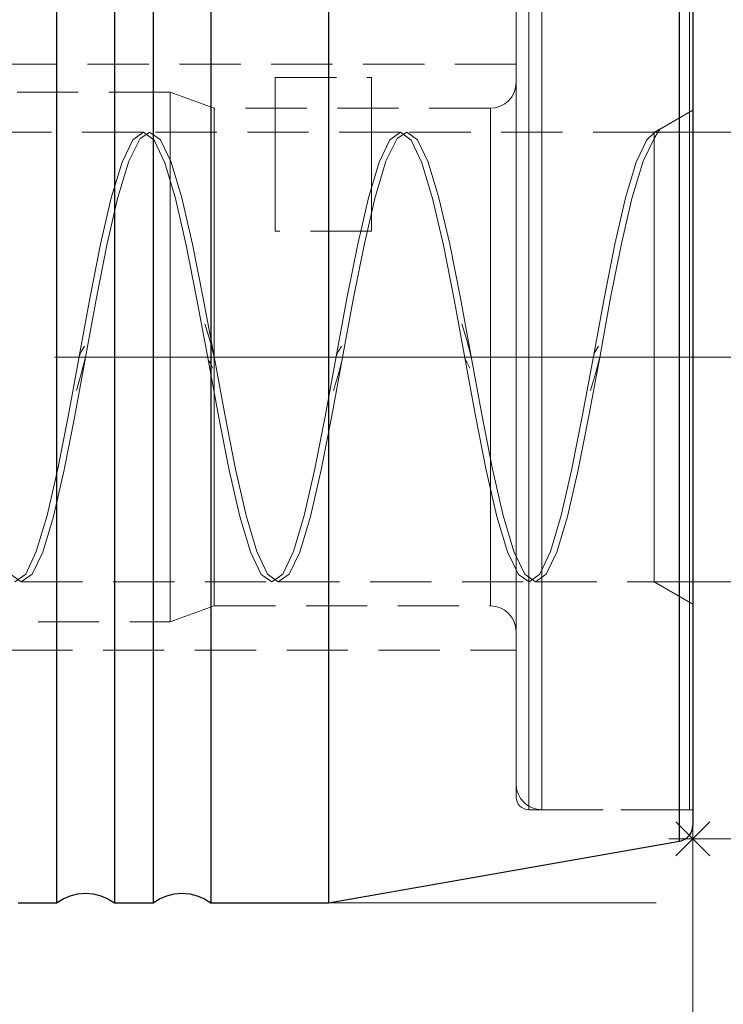
# Model space of a CAD drawing. Extents: x 13 to 827, y 18 to 576.
# Drawn here: x 587 to 628, y 306 to 364 of the extents above; entities that cross this region are included whole.
import ezdxf

# ---------------------------------------------------------------- set-up
doc = ezdxf.new("R2010")
doc.units = 0
doc.header["$MEASUREMENT"] = 0
for name, pattern in [('AI-Linetype-0', [54, 43.200001, -3.6, 3.6, -3.6]), ('AI-Linetype-114', [5.4, 3.6, -1.8]), ('AI-Linetype-115', [5.4, 3.6, -1.8]), ('AI-Linetype-116', [5.4, 3.6, -1.8]), ('AI-Linetype-117', [5.4, 3.6, -1.8]), ('AI-Linetype-119', [5.4, 3.6, -1.8]), ('AI-Linetype-132', [5.4, 3.6, -1.8]), ('AI-Linetype-172', [5.4, 3.6, -1.8]), ('AI-Linetype-174', [5.4, 3.6, -1.8]), ('AI-Linetype-180', [5.4, 3.6, -1.8]), ('AI-Linetype-181', [5.4, 3.6, -1.8]), ('AI-Linetype-182', [5.4, 3.6, -1.8]), ('AI-Linetype-183', [5.4, 3.6, -1.8]), ('AI-Linetype-186', [5.4, 3.6, -1.8]), ('AI-Linetype-187', [5.4, 3.6, -1.8]), ('AI-Linetype-192', [5.4, 3.6, -1.8]), ('AI-Linetype-193', [5.4, 3.6, -1.8]), ('AI-Linetype-194', [5.4, 3.6, -1.8]), ('AI-Linetype-195', [5.4, 3.6, -1.8]), ('AI-Linetype-196', [5.4, 3.6, -1.8]), ('AI-Linetype-197', [5.4, 3.6, -1.8]), ('AI-Linetype-198', [5.4, 3.6, -1.8]), ('AI-Linetype-200', [5.4, 3.6, -1.8]), ('AI-Linetype-201', [5.4, 3.6, -1.8]), ('AI-Linetype-203', [5.4, 3.6, -1.8]), ('AI-Linetype-206', [5.4, 3.6, -1.8]), ('AI-Linetype-209', [5.4, 3.6, -1.8]), ('AI-Linetype-210', [5.4, 3.6, -1.8]), ('AI-Linetype-211', [5.4, 3.6, -1.8]), ('AI-Linetype-212', [5.4, 3.6, -1.8]), ('AI-Linetype-214', [5.4, 3.6, -1.8]), ('AI-Linetype-215', [5.4, 3.6, -1.8]), ('AI-Linetype-216', [5.4, 3.6, -1.8]), ('AI-Linetype-217', [5.4, 3.6, -1.8]), ('AI-Linetype-218', [5.4, 3.6, -1.8]), ('AI-Linetype-219', [5.4, 3.6, -1.8]), ('AI-Linetype-232', [5.4, 3.6, -1.8]), ('AI-Linetype-234', [5.4, 3.6, -1.8]), ('AI-Linetype-251', [5.4, 3.6, -1.8]), ('AI-Linetype-252', [5.4, 3.6, -1.8]), ('AI-Linetype-32', [5.4, 3.6, -1.8]), ('AI-Linetype-33', [5.4, 3.6, -1.8]), ('AI-Linetype-34', [5.4, 3.6, -1.8]), ('AI-Linetype-38', [5.4, 3.6, -1.8]), ('AI-Linetype-39', [5.4, 3.6, -1.8]), ('AI-Linetype-40', [5.4, 3.6, -1.8]), ('AI-Linetype-43', [5.4, 3.6, -1.8]), ('AI-Linetype-46', [5.4, 3.6, -1.8]), ('AI-Linetype-47', [5.4, 3.6, -1.8]), ('AI-Linetype-48', [5.4, 3.6, -1.8]), ('AI-Linetype-49', [5.4, 3.6, -1.8]), ('AI-Linetype-50', [5.4, 3.6, -1.8]), ('AI-Linetype-70', [5.4, 3.6, -1.8]), ('AI-Linetype-71', [5.4, 3.6, -1.8]), ('AI-Linetype-72', [5.4, 3.6, -1.8])]:
    doc.linetypes.add(name, pattern=pattern)
doc.layers.add('Ebene 1', color=7, linetype='Continuous', lineweight=0)

msp = doc.modelspace()

# ---------------------------------------------------------------- linework, layer by layer
at = {"layer": 'Ebene 1', "color": 18, "linetype": 'AI-Linetype-251', "lineweight": 18, "true_color": 0x000000}
msp.add_line((616.11, 360.921), (559.417, 360.921), dxfattribs=at)
at = {"layer": 'Ebene 1', "color": 18, "linetype": 'AI-Linetype-116', "lineweight": 18, "true_color": 0x000000}
msp.add_line((601.936, 360.129), (607.605, 360.129), dxfattribs=at)
at = {"layer": 'Ebene 1', "color": 18, "linetype": 'AI-Linetype-183', "lineweight": 18, "true_color": 0x000000}
msp.add_line((595.755, 359.267), (577.191, 359.267), dxfattribs=at)
at = {"layer": 'Ebene 1', "color": 18, "linetype": 'AI-Linetype-187', "lineweight": 18, "true_color": 0x000000}
msp.add_line((598.351, 358.322), (595.755, 359.267), dxfattribs=at)
at = {"layer": 'Ebene 1', "color": 18, "linetype": 'AI-Linetype-193', "lineweight": 18, "true_color": 0x000000}
msp.add_line((614.598, 358.322), (598.351, 358.322), dxfattribs=at)
at = {"layer": 'Ebene 1', "color": 18, "linetype": 'AI-Linetype-195', "lineweight": 18, "true_color": 0x000000}
msp.add_line((626.503, 358.214), (624.5, 357.058), dxfattribs=at)
at = {"layer": 'Ebene 1', "color": 18, "linetype": 'AI-Linetype-194', "lineweight": 18, "true_color": 0x000000}
msp.add_line((624.5, 357.058), (624.236, 356.905), dxfattribs=at)
at = {"layer": 'Ebene 1', "color": 18, "linetype": 'AI-Linetype-214', "lineweight": 18, "true_color": 0x000000}
msp.add_line((594.184, 356.905), (579.45, 356.905), dxfattribs=at)
at = {"layer": 'Ebene 1', "color": 18, "linetype": 'AI-Linetype-215', "lineweight": 18, "true_color": 0x000000}
msp.add_line((609.302, 356.905), (594.568, 356.905), dxfattribs=at)
at = {"layer": 'Ebene 1', "color": 18, "linetype": 'AI-Linetype-216', "lineweight": 18, "true_color": 0x000000}
msp.add_line((624.236, 356.905), (609.686, 356.905), dxfattribs=at)
at = {"layer": 'Ebene 1', "color": 18, "linetype": 'AI-Linetype-114', "lineweight": 18, "true_color": 0x000000}
msp.add_line((607.606, 351.082), (601.937, 351.082), dxfattribs=at)
at = {"layer": 'Ebene 1', "color": 18, "linetype": 'AI-Linetype-0', "lineweight": 18, "true_color": 0x000000}
msp.add_line((632.173, 343.677), (220.582, 343.677), dxfattribs=at)
at = {"layer": 'Ebene 1', "color": 18, "linetype": 'AI-Linetype-219', "lineweight": 18, "true_color": 0x000000}
msp.add_line((587.009, 330.448), (601.743, 330.448), dxfattribs=at)
at = {"layer": 'Ebene 1', "color": 18, "linetype": 'AI-Linetype-218', "lineweight": 18, "true_color": 0x000000}
msp.add_line((602.127, 330.448), (616.861, 330.448), dxfattribs=at)
at = {"layer": 'Ebene 1', "color": 18, "linetype": 'AI-Linetype-217', "lineweight": 18, "true_color": 0x000000}
msp.add_line((617.245, 330.448), (624.236, 330.448), dxfattribs=at)
at = {"layer": 'Ebene 1', "color": 18, "linetype": 'AI-Linetype-196', "lineweight": 18, "true_color": 0x000000}
msp.add_line((624.236, 330.448), (626.504, 329.139), dxfattribs=at)
at = {"layer": 'Ebene 1', "color": 18, "linetype": 'AI-Linetype-186', "lineweight": 18, "true_color": 0x000000}
msp.add_line((595.755, 328.086), (598.351, 329.031), dxfattribs=at)
at = {"layer": 'Ebene 1', "color": 18, "linetype": 'AI-Linetype-192', "lineweight": 18, "true_color": 0x000000}
msp.add_line((598.351, 329.031), (614.598, 329.031), dxfattribs=at)
at = {"layer": 'Ebene 1', "color": 18, "linetype": 'AI-Linetype-182', "lineweight": 18, "true_color": 0x000000}
msp.add_line((577.191, 328.086), (595.755, 328.086), dxfattribs=at)
at = {"layer": 'Ebene 1', "color": 18, "linetype": 'AI-Linetype-252', "lineweight": 18, "true_color": 0x000000}
msp.add_line((559.417, 326.432), (616.11, 326.432), dxfattribs=at)
at = {"layer": 'Ebene 1', "color": 18, "linetype": 'AI-Linetype-232', "lineweight": 18, "true_color": 0x000000}
msp.add_line((616.865, 317.031), (626.314, 317.031), dxfattribs=at)
at = {"layer": 'Ebene 1', "color": 18, "linetype": 'AI-Linetype-172', "lineweight": 18, "true_color": 0x000000}
msp.add_line((617.621, 317.031), (626.503, 317.031), dxfattribs=at)
at = {"layer": 'Ebene 1', "color": 18, "linetype": 'AI-Linetype-72', "lineweight": 18, "true_color": 0x000000}
for points in [[(616.11, 365.047), (616.11, 363.242), (616.11, 361.182), (616.11, 358.894), (616.11, 356.407), (616.11, 353.754), (616.11, 350.97), (616.11, 348.091), (616.11, 345.154), (616.11, 342.198), (616.11, 339.261), (616.11, 336.382), (616.11, 333.598), (616.11, 330.945), (616.11, 328.459), (616.11, 326.17), (616.11, 324.11), (616.11, 322.305), (616.11, 320.778), (616.11, 319.55), (616.11, 318.637), (616.11, 318.05), (616.11, 317.797), (616.11, 317.786), (616.11, 317.881), (616.11, 318.302), (616.11, 319.054), (616.11, 320.126), (616.11, 321.506), (616.11, 323.174), (616.11, 325.11), (616.11, 327.288), (616.11, 329.679), (616.11, 332.253), (616.11, 334.976), (616.11, 337.812), (616.11, 340.725)], [(616.11, 340.725), (616.11, 343.676), (616.11, 346.627), (616.11, 349.54), (616.11, 352.376), (616.11, 355.099), (616.11, 357.673), (616.11, 360.065), (616.11, 362.243), (616.11, 364.178)]]:
    msp.add_lwpolyline(points, dxfattribs=at)
at = {"layer": 'Ebene 1', "color": 18, "linetype": 'AI-Linetype-71', "lineweight": 18, "true_color": 0x000000}
for points in [[(616.865, 343.677), (616.865, 346.659), (616.865, 349.605), (616.865, 352.477), (616.865, 355.237), (616.865, 357.853), (616.865, 360.289), (616.865, 362.517), (616.865, 364.509)], [(616.865, 364.509), (616.865, 362.517), (616.865, 360.289), (616.865, 357.853), (616.865, 355.237), (616.865, 352.477), (616.865, 349.605), (616.865, 346.659), (616.865, 343.677), (616.865, 340.694), (616.865, 337.747), (616.865, 334.875), (616.865, 332.116), (616.865, 329.5), (616.865, 327.064), (616.865, 324.836), (616.865, 322.845), (616.865, 321.115), (616.865, 319.669), (616.865, 318.526), (616.865, 317.698), (616.865, 317.198), (616.865, 317.03), (616.865, 317.198), (616.865, 317.698), (616.865, 318.526), (616.865, 319.669), (616.865, 321.115), (616.865, 322.845), (616.865, 324.836), (616.865, 327.064), (616.865, 329.5), (616.865, 332.116), (616.865, 334.875), (616.865, 337.747), (616.865, 340.694), (616.865, 343.677)]]:
    msp.add_lwpolyline(points, dxfattribs=at)
at = {"layer": 'Ebene 1', "color": 18, "linetype": 'AI-Linetype-33', "lineweight": 18, "true_color": 0x000000}
for points in [[(617.621, 343.677), (617.621, 346.659), (617.621, 349.605), (617.621, 352.477), (617.621, 355.237), (617.621, 357.853), (617.621, 360.289), (617.621, 362.517), (617.621, 364.509)], [(617.621, 364.509), (617.621, 362.517), (617.621, 360.289), (617.621, 357.853), (617.621, 355.237), (617.621, 352.477), (617.621, 349.605), (617.621, 346.659), (617.621, 343.677), (617.621, 340.694), (617.621, 337.747), (617.621, 334.875), (617.621, 332.116), (617.621, 329.5), (617.621, 327.064), (617.621, 324.836), (617.621, 322.845), (617.621, 321.115), (617.621, 319.669), (617.621, 318.526), (617.621, 317.698), (617.621, 317.198), (617.621, 317.03), (617.621, 317.198), (617.621, 317.698), (617.621, 318.526), (617.621, 319.669), (617.621, 321.115), (617.621, 322.845), (617.621, 324.836), (617.621, 327.064), (617.621, 329.5), (617.621, 332.116), (617.621, 334.875), (617.621, 337.747), (617.621, 340.694), (617.621, 343.677)]]:
    msp.add_lwpolyline(points, dxfattribs=at)
at = {"layer": 'Ebene 1', "color": 18, "linetype": 'AI-Linetype-70', "lineweight": 18, "true_color": 0x000000}
for points in [[(626.314, 346.66), (626.314, 343.677), (626.314, 340.693), (626.314, 337.747), (626.314, 334.876), (626.314, 332.116), (626.314, 329.5), (626.314, 327.063), (626.314, 324.835), (626.314, 322.844), (626.314, 321.115), (626.314, 319.67), (626.314, 318.526), (626.314, 317.699), (626.314, 317.198), (626.314, 317.031), (626.314, 317.198), (626.314, 317.699), (626.314, 318.526), (626.314, 319.67), (626.314, 321.115), (626.314, 322.844), (626.314, 324.835), (626.314, 327.063), (626.314, 329.5), (626.314, 332.116), (626.314, 334.876), (626.314, 337.747), (626.314, 340.693), (626.314, 343.677), (626.314, 346.66), (626.314, 349.606), (626.314, 352.477), (626.314, 355.238), (626.314, 357.853), (626.314, 360.29), (626.314, 362.518), (626.314, 364.509)], [(626.314, 364.509), (626.314, 362.518), (626.314, 360.29), (626.314, 357.853), (626.314, 355.238), (626.314, 352.477), (626.314, 349.606), (626.314, 346.66)]]:
    msp.add_lwpolyline(points, dxfattribs=at)
at = {"layer": 'Ebene 1', "color": 18, "linetype": 'AI-Linetype-32', "lineweight": 18, "true_color": 0x000000}
for points in [[(626.503, 343.677), (626.503, 346.659), (626.503, 349.605), (626.503, 352.477), (626.503, 355.237), (626.503, 357.853), (626.503, 360.289), (626.503, 362.517), (626.503, 364.509)], [(626.503, 364.509), (626.503, 362.517), (626.503, 360.289), (626.503, 357.853), (626.503, 355.237), (626.503, 352.477), (626.503, 349.605), (626.503, 346.659), (626.503, 343.677), (626.503, 340.694), (626.503, 337.747), (626.503, 334.875), (626.503, 332.116), (626.503, 329.5), (626.503, 327.064), (626.503, 324.836), (626.503, 322.845), (626.503, 321.115), (626.503, 319.669), (626.503, 318.526), (626.503, 317.698), (626.503, 317.198), (626.503, 317.03), (626.503, 317.198), (626.503, 317.698), (626.503, 318.526), (626.503, 319.669), (626.503, 321.115), (626.503, 322.845), (626.503, 324.836), (626.503, 327.064), (626.503, 329.5), (626.503, 332.116), (626.503, 334.875), (626.503, 337.747), (626.503, 340.694), (626.503, 343.677)]]:
    msp.add_lwpolyline(points, dxfattribs=at)
at = {"layer": 'Ebene 1', "color": 18, "linetype": 'AI-Linetype-34', "lineweight": 18, "true_color": 0x000000}
for points in [[(616.11, 343.677), (616.11, 346.595), (616.11, 349.473), (616.11, 352.272), (616.11, 354.957), (616.11, 357.487), (616.11, 359.832), (616.11, 361.958), (616.11, 363.836)], [(616.11, 363.836), (616.11, 361.958), (616.11, 359.832), (616.11, 357.487), (616.11, 354.957), (616.11, 352.272), (616.11, 349.473), (616.11, 346.595), (616.11, 343.677), (616.11, 340.758), (616.11, 337.88), (616.11, 335.081), (616.11, 332.396), (616.11, 329.866), (616.11, 327.521), (616.11, 325.395), (616.11, 323.517), (616.11, 321.909), (616.11, 320.599), (616.11, 319.599), (616.11, 318.924), (616.11, 318.586), (616.11, 318.924), (616.11, 319.599), (616.11, 320.599), (616.11, 321.909), (616.11, 323.517), (616.11, 325.395), (616.11, 327.521), (616.11, 329.866), (616.11, 332.396), (616.11, 335.081), (616.11, 337.88), (616.11, 340.758), (616.11, 343.677)]]:
    msp.add_lwpolyline(points, dxfattribs=at)
at = {"layer": 'Ebene 1', "color": 18, "linetype": 'AI-Linetype-132', "lineweight": 18, "true_color": 0x000000}
msp.add_lwpolyline([(616.11, 360.075), (616.11, 361.045), (616.11, 361.897), (616.11, 362.53), (616.11, 362.867), (616.11, 362.53), (616.11, 361.897), (616.11, 361.045), (616.11, 360.075), (616.11, 359.105), (616.11, 358.253), (616.11, 357.62), (616.11, 357.283), (616.11, 357.62), (616.11, 358.253), (616.11, 359.105), (616.11, 360.075)], dxfattribs=at)
at = {"layer": 'Ebene 1', "color": 18, "linetype": 'AI-Linetype-119', "lineweight": 18, "true_color": 0x000000}
msp.add_lwpolyline([(616.11, 343.677), (616.11, 346.077), (616.11, 348.43), (616.11, 350.69), (616.11, 352.814), (616.11, 354.76), (616.11, 356.491), (616.11, 357.973), (616.11, 359.176), (616.11, 360.077), (616.11, 360.659), (616.11, 360.91), (616.11, 360.827), (616.11, 360.409), (616.11, 359.664), (616.11, 358.611), (616.11, 357.266), (616.11, 355.655), (616.11, 353.812), (616.11, 351.772), (616.11, 349.574), (616.11, 347.262), (616.11, 344.879), (616.11, 342.474), (616.11, 340.091), (616.11, 337.779), (616.11, 335.581), (616.11, 333.54), (616.11, 331.698), (616.11, 330.087), (616.11, 328.742), (616.11, 327.689), (616.11, 326.944), (616.11, 326.526), (616.11, 326.443), (616.11, 326.694), (616.11, 327.276), (616.11, 328.177), (616.11, 329.38), (616.11, 330.862), (616.11, 332.592), (616.11, 334.539), (616.11, 336.663), (616.11, 338.923), (616.11, 341.276), (616.11, 343.677)], dxfattribs=at)
at = {"layer": 'Ebene 1', "color": 18, "linetype": 'AI-Linetype-117', "lineweight": 18, "true_color": 0x000000}
msp.add_lwpolyline([(601.936, 360.129), (601.936, 359.512), (601.936, 358.727), (601.936, 357.784), (601.936, 356.691), (601.936, 355.461), (601.936, 354.106), (601.936, 352.641), (601.936, 351.082)], dxfattribs=at)
at = {"layer": 'Ebene 1', "color": 18, "linetype": 'AI-Linetype-115', "lineweight": 18, "true_color": 0x000000}
msp.add_lwpolyline([(607.606, 360.129), (607.606, 359.512), (607.606, 358.727), (607.606, 357.784), (607.606, 356.691), (607.606, 355.461), (607.606, 354.106), (607.606, 352.641), (607.606, 351.082)], dxfattribs=at)
at = {"layer": 'Ebene 1', "color": 18, "linetype": 'AI-Linetype-181', "lineweight": 18, "true_color": 0x000000}
msp.add_lwpolyline([(616.11, 359.834), (616.081, 359.539), (615.995, 359.255), (615.855, 358.994), (615.667, 358.765), (615.438, 358.577), (615.177, 358.437), (614.893, 358.351), (614.598, 358.322)], dxfattribs=at)
at = {"layer": 'Ebene 1', "color": 18, "linetype": 'AI-Linetype-39', "lineweight": 18, "true_color": 0x000000}
msp.add_lwpolyline([(616.11, 343.677), (616.11, 345.975), (616.11, 348.228), (616.11, 350.388), (616.11, 352.411), (616.11, 354.258), (616.11, 355.888), (616.11, 357.268), (616.11, 358.374), (616.11, 359.18), (616.11, 359.669), (616.11, 359.833), (616.11, 359.669), (616.11, 359.18), (616.11, 358.374), (616.11, 357.268), (616.11, 355.888), (616.11, 354.258), (616.11, 352.411), (616.11, 350.388), (616.11, 348.228), (616.11, 345.975), (616.11, 343.677), (616.11, 341.378), (616.11, 339.125), (616.11, 336.965), (616.11, 334.941), (616.11, 333.095), (616.11, 331.465), (616.11, 330.083), (616.11, 328.979), (616.11, 328.173), (616.11, 327.684), (616.11, 327.518), (616.11, 327.684), (616.11, 328.173), (616.11, 328.979), (616.11, 330.083), (616.11, 331.465), (616.11, 333.095), (616.11, 334.941), (616.11, 336.965), (616.11, 339.125), (616.11, 341.378), (616.11, 343.677)], dxfattribs=at)
at = {"layer": 'Ebene 1', "color": 18, "linetype": 'AI-Linetype-40', "lineweight": 18, "true_color": 0x000000}
msp.add_lwpolyline([(595.755, 341.406), (595.755, 343.676), (595.755, 345.946), (595.755, 348.168), (595.755, 350.294), (595.755, 352.278), (595.755, 354.08), (595.755, 355.66), (595.755, 356.984), (595.755, 358.025), (595.755, 358.76), (595.755, 359.173), (595.755, 359.267), (595.755, 359.256), (595.755, 359.007), (595.755, 358.432), (595.755, 357.541), (595.755, 356.356), (595.755, 354.9), (595.755, 353.205), (595.755, 351.306), (595.755, 349.245), (595.755, 347.066), (595.755, 344.814), (595.755, 342.538), (595.755, 340.286), (595.755, 338.107), (595.755, 336.046), (595.755, 334.147), (595.755, 332.452), (595.755, 330.996), (595.755, 329.811), (595.755, 328.92), (595.755, 328.345), (595.755, 328.096), (595.755, 328.085), (595.755, 328.179), (595.755, 328.592), (595.755, 329.327), (595.755, 330.368), (595.755, 331.692), (595.755, 333.272), (595.755, 335.074), (595.755, 337.058), (595.755, 339.184), (595.755, 341.406)], dxfattribs=at)
at = {"layer": 'Ebene 1', "color": 18, "linetype": 'AI-Linetype-43', "lineweight": 18, "true_color": 0x000000}
msp.add_lwpolyline([(598.351, 341.441), (598.351, 343.677), (598.351, 345.912), (598.351, 348.096), (598.351, 350.175), (598.351, 352.103), (598.351, 353.832), (598.351, 355.324), (598.351, 356.543), (598.351, 357.46), (598.351, 358.054), (598.351, 358.312), (598.351, 358.322), (598.351, 358.226), (598.351, 357.799), (598.351, 357.041), (598.351, 355.97), (598.351, 354.61), (598.351, 352.995), (598.351, 351.161), (598.351, 349.151), (598.351, 347.014), (598.351, 344.798), (598.351, 342.556), (598.351, 340.34), (598.351, 338.202), (598.351, 336.192), (598.351, 334.358), (598.351, 332.743), (598.351, 331.384), (598.351, 330.312), (598.351, 329.554), (598.351, 329.128), (598.351, 329.031), (598.351, 329.042), (598.351, 329.299), (598.351, 329.893), (598.351, 330.81), (598.351, 332.029), (598.351, 333.521), (598.351, 335.251), (598.351, 337.178), (598.351, 339.258), (598.351, 341.441)], dxfattribs=at)
at = {"layer": 'Ebene 1', "color": 18, "linetype": 'AI-Linetype-38', "lineweight": 18, "true_color": 0x000000}
msp.add_lwpolyline([(614.598, 343.677), (614.598, 345.913), (614.598, 348.095), (614.598, 350.176), (614.598, 352.103), (614.598, 353.832), (614.598, 355.324), (614.598, 356.543), (614.598, 357.461), (614.598, 358.055), (614.598, 358.311), (614.598, 358.225), (614.598, 357.798), (614.598, 357.04), (614.598, 355.97), (614.598, 354.611), (614.598, 352.995), (614.598, 351.16), (614.598, 349.151), (614.598, 347.013), (614.598, 344.797), (614.598, 342.556), (614.598, 340.34), (614.598, 338.202), (614.598, 336.193), (614.598, 334.358), (614.598, 332.742), (614.598, 331.383), (614.598, 330.312), (614.598, 329.555), (614.598, 329.128), (614.598, 329.042), (614.598, 329.298), (614.598, 329.892), (614.598, 330.81), (614.598, 332.029), (614.598, 333.521), (614.598, 335.25), (614.598, 337.177), (614.598, 339.258), (614.598, 341.44), (614.598, 343.677)], dxfattribs=at)
at = {"layer": 'Ebene 1', "color": 18, "linetype": 'AI-Linetype-48', "lineweight": 18, "true_color": 0x000000}
msp.add_lwpolyline([(626.503, 343.677), (626.503, 345.896), (626.503, 348.062), (626.503, 350.128), (626.503, 352.04), (626.503, 353.758), (626.503, 355.238), (626.503, 356.448), (626.503, 357.358), (626.503, 357.948), (626.503, 358.203), (626.503, 358.118), (626.503, 357.694), (626.503, 356.943), (626.503, 355.879), (626.503, 354.53), (626.503, 352.926), (626.503, 351.105), (626.503, 349.111), (626.503, 346.988), (626.503, 344.789), (626.503, 342.564), (626.503, 340.365), (626.503, 338.242), (626.503, 336.247), (626.503, 334.427), (626.503, 332.823), (626.503, 331.474), (626.503, 330.41), (626.503, 329.659), (626.503, 329.234), (626.503, 329.15), (626.503, 329.405), (626.503, 329.995), (626.503, 330.905), (626.503, 332.115), (626.503, 333.595), (626.503, 335.312), (626.503, 337.225), (626.503, 339.29), (626.503, 341.457), (626.503, 343.677)], dxfattribs=at)
at = {"layer": 'Ebene 1', "color": 18, "linetype": 'AI-Linetype-46', "lineweight": 18, "true_color": 0x000000}
msp.add_lwpolyline([(624.236, 356.866), (624.307, 356.93), (624.391, 356.992), (624.441, 357.023), (624.47, 357.04), (624.482, 357.047), (624.493, 357.054), (624.508, 357.062), (624.514, 357.066), (624.519, 357.069), (624.525, 357.072), (624.53, 357.075), (624.536, 357.079), (624.548, 357.085), (624.563, 357.092), (624.552, 357.073), (624.486, 356.976), (624.236, 356.533)], dxfattribs=at)
at = {"layer": 'Ebene 1', "color": 18, "linetype": 'AI-Linetype-50', "lineweight": 18, "true_color": 0x000000}
msp.add_lwpolyline([(624.236, 356.533), (623.57, 355.2), (622.91, 353.006), (622.282, 350.264), (621.648, 347.064), (621.023, 343.647), (620.388, 340.216), (619.762, 337.035), (619.131, 334.299), (618.5, 332.203), (617.873, 330.891), (617.238, 330.448), (616.613, 330.907), (615.979, 332.239), (615.351, 334.347), (614.723, 337.089), (614.089, 340.289), (613.464, 343.706), (612.829, 347.137), (612.203, 350.318), (611.572, 353.054), (610.941, 355.15), (610.314, 356.462), (609.679, 356.905), (609.118, 356.533), (608.452, 355.2), (607.792, 353.006), (607.164, 350.264), (606.53, 347.064), (605.905, 343.647), (605.27, 340.216), (604.644, 337.035), (604.013, 334.299), (603.382, 332.203), (602.755, 330.891), (602.12, 330.448), (601.495, 330.907), (600.861, 332.239), (600.233, 334.347), (599.605, 337.089), (598.971, 340.289), (598.346, 343.706), (597.711, 347.137), (597.085, 350.318), (596.454, 353.054), (595.823, 355.15), (595.196, 356.462), (594.916, 356.657), (594.568, 356.9), (594.561, 356.905), (594, 356.533), (593.334, 355.2), (592.674, 353.006), (592.046, 350.264), (591.412, 347.064), (590.787, 343.647), (590.152, 340.216), (589.526, 337.035), (588.895, 334.299), (588.264, 332.203), (587.637, 330.891), (587.002, 330.448), (586.377, 330.907)], dxfattribs=at)
at = {"layer": 'Ebene 1', "color": 18, "linetype": 'AI-Linetype-49', "lineweight": 18, "true_color": 0x000000}
msp.add_lwpolyline([(586.63, 330.448), (587.265, 330.908), (587.891, 332.236), (588.522, 334.346), (589.153, 337.093), (589.78, 340.28), (590.415, 343.715), (591.04, 347.129), (591.674, 350.322), (592.302, 353.054), (592.93, 355.147), (593.564, 356.463), (594.189, 356.904), (594.824, 356.444), (595.45, 355.116), (596.081, 353.007), (596.712, 350.259), (597.339, 347.072), (597.974, 343.638), (598.599, 340.223), (599.233, 337.03), (599.861, 334.298), (600.489, 332.205), (601.123, 330.889), (601.748, 330.448), (602.383, 330.908), (603.009, 332.236), (603.64, 334.346), (604.271, 337.093), (604.898, 340.28), (605.533, 343.715), (606.158, 347.129), (606.792, 350.322), (607.42, 353.054), (608.048, 355.147), (608.682, 356.463), (609.307, 356.904), (609.942, 356.444), (610.568, 355.116), (611.199, 353.007), (611.83, 350.259), (612.457, 347.072), (613.092, 343.638), (613.717, 340.223), (614.351, 337.03), (614.979, 334.298), (615.607, 332.205), (616.241, 330.889), (616.866, 330.448), (617.501, 330.908), (618.127, 332.236), (618.758, 334.346), (619.389, 337.093), (620.016, 340.28), (620.651, 343.715), (621.276, 347.129), (621.91, 350.322), (622.538, 353.054), (623.166, 355.147), (623.8, 356.463), (624.236, 356.865)], dxfattribs=at)
at = {"layer": 'Ebene 1', "color": 18, "linetype": 'AI-Linetype-47', "lineweight": 18, "true_color": 0x000000}
msp.add_lwpolyline([(624.236, 356.866), (624.236, 356.905), (624.236, 356.858), (624.236, 356.509), (624.236, 355.827), (624.236, 354.831), (624.236, 353.546), (624.236, 352.005), (624.236, 350.248), (624.236, 348.322), (624.236, 346.275), (624.236, 344.16), (624.236, 342.033), (624.236, 339.949), (624.236, 337.961), (624.236, 336.121), (624.236, 334.477), (624.236, 333.071), (624.236, 331.94), (624.236, 331.113), (624.236, 330.612), (624.236, 330.448), (624.236, 330.449), (624.236, 330.628), (624.236, 331.145), (624.236, 331.987), (624.236, 333.132), (624.236, 334.55), (624.236, 336.204), (624.236, 338.052), (624.236, 340.046), (624.236, 342.133), (624.236, 344.261), (624.236, 346.374), (624.236, 348.416), (624.236, 350.336), (624.236, 352.083), (624.236, 353.613), (624.236, 354.885), (624.236, 355.867), (624.236, 356.533)], dxfattribs=at)
at = {"layer": 'Ebene 1', "color": 18, "linetype": 'AI-Linetype-203', "lineweight": 18, "true_color": 0x000000}
msp.add_lwpolyline([(598.349, 343.688), (598.095, 344.667), (597.803, 345.641)], dxfattribs=at)
at = {"layer": 'Ebene 1', "color": 18, "linetype": 'AI-Linetype-210', "lineweight": 18, "true_color": 0x000000}
msp.add_lwpolyline([(613.467, 343.688), (613.213, 344.667), (612.921, 345.641)], dxfattribs=at)
at = {"layer": 'Ebene 1', "color": 18, "linetype": 'AI-Linetype-201', "lineweight": 18, "true_color": 0x000000}
msp.add_lwpolyline([(590.716, 344.323), (590.547, 344.021), (590.466, 343.868), (590.414, 343.712)], dxfattribs=at)
at = {"layer": 'Ebene 1', "color": 18, "linetype": 'AI-Linetype-200', "lineweight": 18, "true_color": 0x000000}
msp.add_lwpolyline([(605.834, 344.323), (605.665, 344.021), (605.584, 343.868), (605.533, 343.712)], dxfattribs=at)
at = {"layer": 'Ebene 1', "color": 18, "linetype": 'AI-Linetype-211', "lineweight": 18, "true_color": 0x000000}
msp.add_lwpolyline([(620.952, 344.323), (620.783, 344.021), (620.702, 343.868), (620.651, 343.712)], dxfattribs=at)
at = {"layer": 'Ebene 1', "color": 18, "linetype": 'AI-Linetype-198', "lineweight": 18, "true_color": 0x000000}
msp.add_lwpolyline([(590.244, 341.712), (590.536, 342.686), (590.79, 343.665)], dxfattribs=at)
at = {"layer": 'Ebene 1', "color": 18, "linetype": 'AI-Linetype-206', "lineweight": 18, "true_color": 0x000000}
msp.add_lwpolyline([(597.973, 343.64), (598.024, 343.484), (598.105, 343.332), (598.274, 343.03)], dxfattribs=at)
at = {"layer": 'Ebene 1', "color": 18, "linetype": 'AI-Linetype-197', "lineweight": 18, "true_color": 0x000000}
msp.add_lwpolyline([(605.362, 341.712), (605.654, 342.686), (605.908, 343.665)], dxfattribs=at)
at = {"layer": 'Ebene 1', "color": 18, "linetype": 'AI-Linetype-209', "lineweight": 18, "true_color": 0x000000}
msp.add_lwpolyline([(613.091, 343.64), (613.142, 343.484), (613.223, 343.332), (613.392, 343.03)], dxfattribs=at)
at = {"layer": 'Ebene 1', "color": 18, "linetype": 'AI-Linetype-212', "lineweight": 18, "true_color": 0x000000}
msp.add_lwpolyline([(620.48, 341.712), (620.772, 342.686), (621.026, 343.665)], dxfattribs=at)
at = {"layer": 'Ebene 1', "color": 18, "linetype": 'AI-Linetype-180', "lineweight": 18, "true_color": 0x000000}
msp.add_lwpolyline([(614.598, 329.031), (614.893, 329.002), (615.177, 328.916), (615.438, 328.776), (615.667, 328.588), (615.855, 328.359), (615.995, 328.098), (616.081, 327.814), (616.11, 327.519)], dxfattribs=at)
at = {"layer": 'Ebene 1', "color": 18, "linetype": 'AI-Linetype-174', "lineweight": 18, "true_color": 0x000000}
msp.add_lwpolyline([(616.11, 318.543), (616.139, 318.248), (616.225, 317.964), (616.365, 317.703), (616.553, 317.474), (616.782, 317.286), (617.043, 317.146), (617.327, 317.06), (617.622, 317.031)], dxfattribs=at)
at = {"layer": 'Ebene 1', "color": 18, "linetype": 'AI-Linetype-234', "lineweight": 18, "true_color": 0x000000}
msp.add_lwpolyline([(616.11, 317.787), (616.125, 317.64), (616.168, 317.498), (616.237, 317.367), (616.331, 317.252), (616.446, 317.158), (616.577, 317.089), (616.718, 317.046), (616.866, 317.031)], dxfattribs=at)
at = {"layer": 'Ebene 1', "color": 18, "lineweight": 25, "true_color": 0x000000}
for points, knots in [([(589.086, 375.802), (589.086, 375.802), (589.086, 375.761), (589.086, 375.761), (589.086, 375.761), (589.086, 375.432), (589.086, 375.432), (589.086, 375.432), (589.086, 374.777), (589.086, 374.777), (589.086, 374.777), (589.086, 373.803), (589.086, 373.803), (589.086, 373.803), (589.086, 372.519), (589.086, 372.519), (589.086, 372.519), (589.086, 370.94), (589.086, 370.94), (589.086, 370.94), (589.086, 369.081), (589.086, 369.081), (589.086, 369.081), (589.086, 366.961), (589.086, 366.961), (589.086, 366.961), (589.086, 364.602), (589.086, 364.602), (589.086, 364.602), (589.086, 362.029), (589.086, 362.029), (589.086, 362.029), (589.086, 359.267), (589.086, 359.267), (589.086, 359.267), (589.086, 356.346), (589.086, 356.346), (589.086, 356.346), (589.086, 353.294), (589.086, 353.294), (589.086, 353.294), (589.086, 350.143), (589.086, 350.143), (589.086, 350.143), (589.086, 346.927), (589.086, 346.927), (589.086, 346.927), (589.086, 343.676), (589.086, 343.676), (589.086, 343.676), (589.086, 340.426), (589.086, 340.426), (589.086, 340.426), (589.086, 337.21), (589.086, 337.21), (589.086, 337.21), (589.086, 334.059), (589.086, 334.059), (589.086, 334.059), (589.086, 331.007), (589.086, 331.007), (589.086, 331.007), (589.086, 328.086), (589.086, 328.086), (589.086, 328.086), (589.086, 325.324), (589.086, 325.324), (589.086, 325.324), (589.086, 322.75), (589.086, 322.75), (589.086, 322.75), (589.086, 320.392), (589.086, 320.392), (589.086, 320.392), (589.086, 318.272), (589.086, 318.272), (589.086, 318.272), (589.086, 316.413), (589.086, 316.413), (589.086, 316.413), (589.086, 314.834), (589.086, 314.834), (589.086, 314.834), (589.086, 313.55), (589.086, 313.55), (589.086, 313.55), (589.086, 312.576), (589.086, 312.576), (589.086, 312.576), (589.086, 311.921), (589.086, 311.921), (589.086, 311.921), (589.086, 311.592), (589.086, 311.592), (589.086, 311.592), (589.086, 311.55), (589.086, 311.55)], [0, 0, 0, 0, 1, 1, 1, 2, 2, 2, 3, 3, 3, 4, 4, 4, 5, 5, 5, 6, 6, 6, 7, 7, 7, 8, 8, 8, 9, 9, 9, 10, 10, 10, 11, 11, 11, 12, 12, 12, 13, 13, 13, 14, 14, 14, 15, 15, 15, 16, 16, 16, 17, 17, 17, 18, 18, 18, 19, 19, 19, 20, 20, 20, 21, 21, 21, 22, 22, 22, 23, 23, 23, 24, 24, 24, 25, 25, 25, 26, 26, 26, 27, 27, 27, 28, 28, 28, 29, 29, 29, 30, 30, 30, 31, 31, 31, 32, 32, 32, 32]), ([(592.488, 375.802), (592.488, 375.802), (592.488, 375.761), (592.488, 375.761), (592.488, 375.761), (592.488, 375.432), (592.488, 375.432), (592.488, 375.432), (592.488, 374.777), (592.488, 374.777), (592.488, 374.777), (592.488, 373.803), (592.488, 373.803), (592.488, 373.803), (592.488, 372.519), (592.488, 372.519), (592.488, 372.519), (592.488, 370.94), (592.488, 370.94), (592.488, 370.94), (592.488, 369.081), (592.488, 369.081), (592.488, 369.081), (592.488, 366.961), (592.488, 366.961), (592.488, 366.961), (592.488, 364.602), (592.488, 364.602), (592.488, 364.602), (592.488, 362.029), (592.488, 362.029), (592.488, 362.029), (592.488, 359.267), (592.488, 359.267), (592.488, 359.267), (592.488, 356.346), (592.488, 356.346), (592.488, 356.346), (592.488, 353.294), (592.488, 353.294), (592.488, 353.294), (592.488, 350.143), (592.488, 350.143), (592.488, 350.143), (592.488, 346.927), (592.488, 346.927), (592.488, 346.927), (592.488, 343.676), (592.488, 343.676), (592.488, 343.676), (592.488, 340.426), (592.488, 340.426), (592.488, 340.426), (592.488, 337.21), (592.488, 337.21), (592.488, 337.21), (592.488, 334.059), (592.488, 334.059), (592.488, 334.059), (592.488, 331.007), (592.488, 331.007), (592.488, 331.007), (592.488, 328.086), (592.488, 328.086), (592.488, 328.086), (592.488, 325.324), (592.488, 325.324), (592.488, 325.324), (592.488, 322.75), (592.488, 322.75), (592.488, 322.75), (592.488, 320.392), (592.488, 320.392), (592.488, 320.392), (592.488, 318.272), (592.488, 318.272), (592.488, 318.272), (592.488, 316.413), (592.488, 316.413), (592.488, 316.413), (592.488, 314.834), (592.488, 314.834), (592.488, 314.834), (592.488, 313.55), (592.488, 313.55), (592.488, 313.55), (592.488, 312.576), (592.488, 312.576), (592.488, 312.576), (592.488, 311.921), (592.488, 311.921), (592.488, 311.921), (592.488, 311.592), (592.488, 311.592), (592.488, 311.592), (592.488, 311.55), (592.488, 311.55)], [0, 0, 0, 0, 1, 1, 1, 2, 2, 2, 3, 3, 3, 4, 4, 4, 5, 5, 5, 6, 6, 6, 7, 7, 7, 8, 8, 8, 9, 9, 9, 10, 10, 10, 11, 11, 11, 12, 12, 12, 13, 13, 13, 14, 14, 14, 15, 15, 15, 16, 16, 16, 17, 17, 17, 18, 18, 18, 19, 19, 19, 20, 20, 20, 21, 21, 21, 22, 22, 22, 23, 23, 23, 24, 24, 24, 25, 25, 25, 26, 26, 26, 27, 27, 27, 28, 28, 28, 29, 29, 29, 30, 30, 30, 31, 31, 31, 32, 32, 32, 32]), ([(594.755, 375.802), (594.755, 375.802), (594.755, 375.761), (594.755, 375.761), (594.755, 375.761), (594.755, 375.432), (594.755, 375.432), (594.755, 375.432), (594.755, 374.777), (594.755, 374.777), (594.755, 374.777), (594.755, 373.803), (594.755, 373.803), (594.755, 373.803), (594.755, 372.519), (594.755, 372.519), (594.755, 372.519), (594.755, 370.94), (594.755, 370.94), (594.755, 370.94), (594.755, 369.081), (594.755, 369.081), (594.755, 369.081), (594.755, 366.961), (594.755, 366.961), (594.755, 366.961), (594.755, 364.602), (594.755, 364.602), (594.755, 364.602), (594.755, 362.029), (594.755, 362.029), (594.755, 362.029), (594.755, 359.267), (594.755, 359.267), (594.755, 359.267), (594.755, 356.346), (594.755, 356.346), (594.755, 356.346), (594.755, 353.294), (594.755, 353.294), (594.755, 353.294), (594.755, 350.143), (594.755, 350.143), (594.755, 350.143), (594.755, 346.927), (594.755, 346.927), (594.755, 346.927), (594.755, 343.676), (594.755, 343.676), (594.755, 343.676), (594.755, 340.426), (594.755, 340.426), (594.755, 340.426), (594.755, 337.21), (594.755, 337.21), (594.755, 337.21), (594.755, 334.059), (594.755, 334.059), (594.755, 334.059), (594.755, 331.007), (594.755, 331.007), (594.755, 331.007), (594.755, 328.086), (594.755, 328.086), (594.755, 328.086), (594.755, 325.324), (594.755, 325.324), (594.755, 325.324), (594.755, 322.75), (594.755, 322.75), (594.755, 322.75), (594.755, 320.392), (594.755, 320.392), (594.755, 320.392), (594.755, 318.272), (594.755, 318.272), (594.755, 318.272), (594.755, 316.413), (594.755, 316.413), (594.755, 316.413), (594.755, 314.834), (594.755, 314.834), (594.755, 314.834), (594.755, 313.55), (594.755, 313.55), (594.755, 313.55), (594.755, 312.576), (594.755, 312.576), (594.755, 312.576), (594.755, 311.921), (594.755, 311.921), (594.755, 311.921), (594.755, 311.592), (594.755, 311.592), (594.755, 311.592), (594.755, 311.55), (594.755, 311.55)], [0, 0, 0, 0, 1, 1, 1, 2, 2, 2, 3, 3, 3, 4, 4, 4, 5, 5, 5, 6, 6, 6, 7, 7, 7, 8, 8, 8, 9, 9, 9, 10, 10, 10, 11, 11, 11, 12, 12, 12, 13, 13, 13, 14, 14, 14, 15, 15, 15, 16, 16, 16, 17, 17, 17, 18, 18, 18, 19, 19, 19, 20, 20, 20, 21, 21, 21, 22, 22, 22, 23, 23, 23, 24, 24, 24, 25, 25, 25, 26, 26, 26, 27, 27, 27, 28, 28, 28, 29, 29, 29, 30, 30, 30, 31, 31, 31, 32, 32, 32, 32]), ([(598.157, 375.802), (598.157, 375.802), (598.157, 375.761), (598.157, 375.761), (598.157, 375.761), (598.157, 375.432), (598.157, 375.432), (598.157, 375.432), (598.157, 374.777), (598.157, 374.777), (598.157, 374.777), (598.157, 373.803), (598.157, 373.803), (598.157, 373.803), (598.157, 372.519), (598.157, 372.519), (598.157, 372.519), (598.157, 370.94), (598.157, 370.94), (598.157, 370.94), (598.157, 369.081), (598.157, 369.081), (598.157, 369.081), (598.157, 366.961), (598.157, 366.961), (598.157, 366.961), (598.157, 364.602), (598.157, 364.602), (598.157, 364.602), (598.157, 362.029), (598.157, 362.029), (598.157, 362.029), (598.157, 359.267), (598.157, 359.267), (598.157, 359.267), (598.157, 356.346), (598.157, 356.346), (598.157, 356.346), (598.157, 353.294), (598.157, 353.294), (598.157, 353.294), (598.157, 350.143), (598.157, 350.143), (598.157, 350.143), (598.157, 346.927), (598.157, 346.927), (598.157, 346.927), (598.157, 343.676), (598.157, 343.676)], [0, 0, 0, 0, 1, 1, 1, 2, 2, 2, 3, 3, 3, 4, 4, 4, 5, 5, 5, 6, 6, 6, 7, 7, 7, 8, 8, 8, 9, 9, 9, 10, 10, 10, 11, 11, 11, 12, 12, 12, 13, 13, 13, 14, 14, 14, 15, 15, 15, 16, 16, 16, 16]), ([(605.069, 375.802), (605.069, 375.802), (605.069, 375.761), (605.069, 375.761), (605.069, 375.761), (605.069, 375.432), (605.069, 375.432), (605.069, 375.432), (605.069, 374.777), (605.069, 374.777), (605.069, 374.777), (605.069, 373.803), (605.069, 373.803), (605.069, 373.803), (605.069, 372.519), (605.069, 372.519), (605.069, 372.519), (605.069, 370.94), (605.069, 370.94), (605.069, 370.94), (605.069, 369.081), (605.069, 369.081), (605.069, 369.081), (605.069, 366.961), (605.069, 366.961), (605.069, 366.961), (605.069, 364.602), (605.069, 364.602), (605.069, 364.602), (605.069, 362.029), (605.069, 362.029), (605.069, 362.029), (605.069, 359.267), (605.069, 359.267), (605.069, 359.267), (605.069, 356.346), (605.069, 356.346), (605.069, 356.346), (605.069, 353.294), (605.069, 353.294), (605.069, 353.294), (605.069, 350.143), (605.069, 350.143), (605.069, 350.143), (605.069, 346.927), (605.069, 346.927), (605.069, 346.927), (605.069, 343.676), (605.069, 343.676), (605.069, 343.676), (605.069, 340.426), (605.069, 340.426), (605.069, 340.426), (605.069, 337.21), (605.069, 337.21), (605.069, 337.21), (605.069, 334.059), (605.069, 334.059), (605.069, 334.059), (605.069, 331.007), (605.069, 331.007), (605.069, 331.007), (605.069, 328.086), (605.069, 328.086), (605.069, 328.086), (605.069, 325.324), (605.069, 325.324), (605.069, 325.324), (605.069, 322.75), (605.069, 322.75), (605.069, 322.75), (605.069, 320.392), (605.069, 320.392), (605.069, 320.392), (605.069, 318.272), (605.069, 318.272), (605.069, 318.272), (605.069, 316.413), (605.069, 316.413), (605.069, 316.413), (605.069, 314.834), (605.069, 314.834), (605.069, 314.834), (605.069, 313.55), (605.069, 313.55), (605.069, 313.55), (605.069, 312.576), (605.069, 312.576), (605.069, 312.576), (605.069, 311.921), (605.069, 311.921), (605.069, 311.921), (605.069, 311.592), (605.069, 311.592), (605.069, 311.592), (605.069, 311.55), (605.069, 311.55)], [0, 0, 0, 0, 1, 1, 1, 2, 2, 2, 3, 3, 3, 4, 4, 4, 5, 5, 5, 6, 6, 6, 7, 7, 7, 8, 8, 8, 9, 9, 9, 10, 10, 10, 11, 11, 11, 12, 12, 12, 13, 13, 13, 14, 14, 14, 15, 15, 15, 16, 16, 16, 17, 17, 17, 18, 18, 18, 19, 19, 19, 20, 20, 20, 21, 21, 21, 22, 22, 22, 23, 23, 23, 24, 24, 24, 25, 25, 25, 26, 26, 26, 27, 27, 27, 28, 28, 28, 29, 29, 29, 30, 30, 30, 31, 31, 31, 32, 32, 32, 32]), ([(625.722, 315.192), (625.722, 315.192), (625.722, 315.234), (625.722, 315.234), (625.722, 315.234), (625.722, 315.568), (625.722, 315.568), (625.722, 315.568), (625.722, 316.231), (625.722, 316.231), (625.722, 316.231), (625.722, 317.215), (625.722, 317.215), (625.722, 317.215), (625.722, 318.51), (625.722, 318.51), (625.722, 318.51), (625.722, 320.1), (625.722, 320.1), (625.722, 320.1), (625.722, 321.967), (625.722, 321.967), (625.722, 321.967), (625.722, 324.088), (625.722, 324.088), (625.722, 324.088), (625.722, 326.439), (625.722, 326.439), (625.722, 326.439), (625.722, 328.991), (625.722, 328.991), (625.722, 328.991), (625.722, 331.716), (625.722, 331.716), (625.722, 331.716), (625.722, 334.581), (625.722, 334.581), (625.722, 334.581), (625.722, 337.553), (625.722, 337.553), (625.722, 337.553), (625.722, 340.597), (625.722, 340.597), (625.722, 340.597), (625.722, 343.676), (625.722, 343.676), (625.722, 343.676), (625.722, 346.756), (625.722, 346.756), (625.722, 346.756), (625.722, 349.8), (625.722, 349.8), (625.722, 349.8), (625.722, 352.771), (625.722, 352.771), (625.722, 352.771), (625.722, 355.637), (625.722, 355.637), (625.722, 355.637), (625.722, 358.362), (625.722, 358.362), (625.722, 358.362), (625.722, 360.914), (625.722, 360.914), (625.722, 360.914), (625.722, 363.265), (625.722, 363.265), (625.722, 363.265), (625.722, 365.386), (625.722, 365.386), (625.722, 365.386), (625.722, 367.252), (625.722, 367.252), (625.722, 367.252), (625.722, 368.843), (625.722, 368.843), (625.722, 368.843), (625.722, 370.138), (625.722, 370.138), (625.722, 370.138), (625.722, 371.122), (625.722, 371.122), (625.722, 371.122), (625.722, 371.785), (625.722, 371.785), (625.722, 371.785), (625.722, 372.119), (625.722, 372.119), (625.722, 372.119), (625.722, 372.161), (625.722, 372.161)], [0, 0, 0, 0, 1, 1, 1, 2, 2, 2, 3, 3, 3, 4, 4, 4, 5, 5, 5, 6, 6, 6, 7, 7, 7, 8, 8, 8, 9, 9, 9, 10, 10, 10, 11, 11, 11, 12, 12, 12, 13, 13, 13, 14, 14, 14, 15, 15, 15, 16, 16, 16, 17, 17, 17, 18, 18, 18, 19, 19, 19, 20, 20, 20, 21, 21, 21, 22, 22, 22, 23, 23, 23, 24, 24, 24, 25, 25, 25, 26, 26, 26, 27, 27, 27, 28, 28, 28, 29, 29, 29, 30, 30, 30, 30]), ([(626.503, 371.23), (626.503, 371.23), (626.503, 371.22), (626.503, 371.22), (626.503, 371.22), (626.503, 370.969), (626.503, 370.969), (626.503, 370.969), (626.503, 370.387), (626.503, 370.387), (626.503, 370.387), (626.503, 369.481), (626.503, 369.481), (626.503, 369.481), (626.503, 368.261), (626.503, 368.261), (626.503, 368.261), (626.503, 366.743), (626.503, 366.743), (626.503, 366.743), (626.503, 364.946), (626.503, 364.946), (626.503, 364.946), (626.503, 362.89), (626.503, 362.89), (626.503, 362.89), (626.503, 360.6), (626.503, 360.6), (626.503, 360.6), (626.503, 358.106), (626.503, 358.106), (626.503, 358.106), (626.503, 355.436), (626.503, 355.436), (626.503, 355.436), (626.503, 352.623), (626.503, 352.623), (626.503, 352.623), (626.503, 349.702), (626.503, 349.702), (626.503, 349.702), (626.503, 346.708), (626.503, 346.708), (626.503, 346.708), (626.503, 343.676), (626.503, 343.676)], [0, 0, 0, 0, 1, 1, 1, 2, 2, 2, 3, 3, 3, 4, 4, 4, 5, 5, 5, 6, 6, 6, 7, 7, 7, 8, 8, 8, 9, 9, 9, 10, 10, 10, 11, 11, 11, 12, 12, 12, 13, 13, 13, 14, 14, 14, 15, 15, 15, 15]), ([(598.157, 343.676), (598.157, 343.676), (598.157, 340.426), (598.157, 340.426), (598.157, 340.426), (598.157, 337.21), (598.157, 337.21), (598.157, 337.21), (598.157, 334.059), (598.157, 334.059), (598.157, 334.059), (598.157, 331.007), (598.157, 331.007), (598.157, 331.007), (598.157, 328.086), (598.157, 328.086), (598.157, 328.086), (598.157, 325.324), (598.157, 325.324), (598.157, 325.324), (598.157, 322.75), (598.157, 322.75), (598.157, 322.75), (598.157, 320.392), (598.157, 320.392), (598.157, 320.392), (598.157, 318.272), (598.157, 318.272), (598.157, 318.272), (598.157, 316.413), (598.157, 316.413), (598.157, 316.413), (598.157, 314.834), (598.157, 314.834), (598.157, 314.834), (598.157, 313.55), (598.157, 313.55), (598.157, 313.55), (598.157, 312.576), (598.157, 312.576), (598.157, 312.576), (598.157, 311.921), (598.157, 311.921), (598.157, 311.921), (598.157, 311.592), (598.157, 311.592), (598.157, 311.592), (598.157, 311.55), (598.157, 311.55)], [0, 0, 0, 0, 1, 1, 1, 2, 2, 2, 3, 3, 3, 4, 4, 4, 5, 5, 5, 6, 6, 6, 7, 7, 7, 8, 8, 8, 9, 9, 9, 10, 10, 10, 11, 11, 11, 12, 12, 12, 13, 13, 13, 14, 14, 14, 15, 15, 15, 16, 16, 16, 16]), ([(626.503, 343.676), (626.503, 343.676), (626.503, 340.645), (626.503, 340.645), (626.503, 340.645), (626.503, 337.651), (626.503, 337.651), (626.503, 337.651), (626.503, 334.73), (626.503, 334.73), (626.503, 334.73), (626.503, 331.917), (626.503, 331.917), (626.503, 331.917), (626.503, 329.247), (626.503, 329.247), (626.503, 329.247), (626.503, 326.753), (626.503, 326.753), (626.503, 326.753), (626.503, 324.463), (626.503, 324.463), (626.503, 324.463), (626.503, 322.407), (626.503, 322.407), (626.503, 322.407), (626.503, 320.61), (626.503, 320.61), (626.503, 320.61), (626.503, 319.092), (626.503, 319.092), (626.503, 319.092), (626.503, 317.872), (626.503, 317.872), (626.503, 317.872), (626.503, 316.966), (626.503, 316.966), (626.503, 316.966), (626.503, 316.384), (626.503, 316.384), (626.503, 316.384), (626.503, 316.133), (626.503, 316.133), (626.503, 316.133), (626.503, 316.123), (626.503, 316.123)], [0, 0, 0, 0, 1, 1, 1, 2, 2, 2, 3, 3, 3, 4, 4, 4, 5, 5, 5, 6, 6, 6, 7, 7, 7, 8, 8, 8, 9, 9, 9, 10, 10, 10, 11, 11, 11, 12, 12, 12, 13, 13, 13, 14, 14, 14, 15, 15, 15, 15]), ([(625.722, 315.192), (625.722, 315.192), (625.882, 315.235), (625.882, 315.235), (625.882, 315.235), (626.031, 315.305), (626.031, 315.305), (626.031, 315.305), (626.166, 315.399), (626.166, 315.399), (626.166, 315.399), (626.282, 315.515), (626.282, 315.515), (626.282, 315.515), (626.377, 315.65), (626.377, 315.65), (626.377, 315.65), (626.446, 315.8), (626.446, 315.8), (626.446, 315.8), (626.489, 315.959), (626.489, 315.959), (626.489, 315.959), (626.503, 316.123), (626.503, 316.123)], [0, 0, 0, 0, 1, 1, 1, 2, 2, 2, 3, 3, 3, 4, 4, 4, 5, 5, 5, 6, 6, 6, 7, 7, 7, 8, 8, 8, 8]), ([(589.086, 311.55), (589.086, 311.55), (589.471, 311.794), (589.471, 311.794), (589.471, 311.794), (589.89, 311.972), (589.89, 311.972), (589.89, 311.972), (590.333, 312.081), (590.333, 312.081), (590.333, 312.081), (590.787, 312.117), (590.787, 312.117), (590.787, 312.117), (591.241, 312.081), (591.241, 312.081), (591.241, 312.081), (591.683, 311.972), (591.683, 311.972), (591.683, 311.972), (592.102, 311.794), (592.102, 311.794), (592.102, 311.794), (592.488, 311.55), (592.488, 311.55)], [0, 0, 0, 0, 1, 1, 1, 2, 2, 2, 3, 3, 3, 4, 4, 4, 5, 5, 5, 6, 6, 6, 7, 7, 7, 8, 8, 8, 8]), ([(594.755, 311.55), (594.755, 311.55), (595.14, 311.794), (595.14, 311.794), (595.14, 311.794), (595.56, 311.972), (595.56, 311.972), (595.56, 311.972), (596.002, 312.081), (596.002, 312.081), (596.002, 312.081), (596.456, 312.117), (596.456, 312.117), (596.456, 312.117), (596.91, 312.081), (596.91, 312.081), (596.91, 312.081), (597.352, 311.972), (597.352, 311.972), (597.352, 311.972), (597.772, 311.794), (597.772, 311.794), (597.772, 311.794), (598.157, 311.55), (598.157, 311.55)], [0, 0, 0, 0, 1, 1, 1, 2, 2, 2, 3, 3, 3, 4, 4, 4, 5, 5, 5, 6, 6, 6, 7, 7, 7, 8, 8, 8, 8])]:
    msp.add_open_spline(points, degree=3, knots=knots, dxfattribs=at)
at = {"layer": 'Ebene 1', "color": 18, "lineweight": 18, "true_color": 0x000000}
for points in [[(624.235, 356.905), (624.235, 356.905), (645.315, 356.905), (645.315, 356.905)], [(624.235, 330.448), (624.235, 330.448), (645.315, 330.448), (645.315, 330.448)], [(626.503, 313.912), (626.503, 313.912), (626.503, 316.747), (626.503, 316.747)], [(625.501, 316.332), (625.501, 316.332), (627.505, 314.328), (627.505, 314.328)], [(625.501, 314.328), (625.501, 314.328), (627.505, 316.332), (627.505, 316.332)], [(626.503, 316.123), (626.503, 316.123), (626.503, 209.864), (626.503, 209.864)], [(626.503, 316.123), (626.503, 316.123), (626.503, 239.521), (626.503, 239.521)], [(627.92, 315.33), (627.92, 315.33), (625.086, 315.33), (625.086, 315.33)], [(626.503, 315.33), (626.503, 315.33), (662.303, 315.33), (662.303, 315.33)], [(605.068, 311.551), (605.068, 311.551), (624.343, 311.551), (624.343, 311.551)]]:
    msp.add_open_spline(points, degree=3, dxfattribs=at)
at = {"layer": 'Ebene 1', "color": 18, "lineweight": 25, "true_color": 0x000000}
for points in [[(605.069, 311.55), (605.069, 311.55), (625.722, 315.192), (625.722, 315.192)], [(586.818, 311.55), (586.818, 311.55), (589.086, 311.55), (589.086, 311.55)], [(592.488, 311.55), (592.488, 311.55), (594.755, 311.55), (594.755, 311.55)], [(598.157, 311.55), (598.157, 311.55), (605.069, 311.55), (605.069, 311.55)]]:
    msp.add_open_spline(points, degree=3, dxfattribs=at)

doc.saveas('drawing.dxf')
